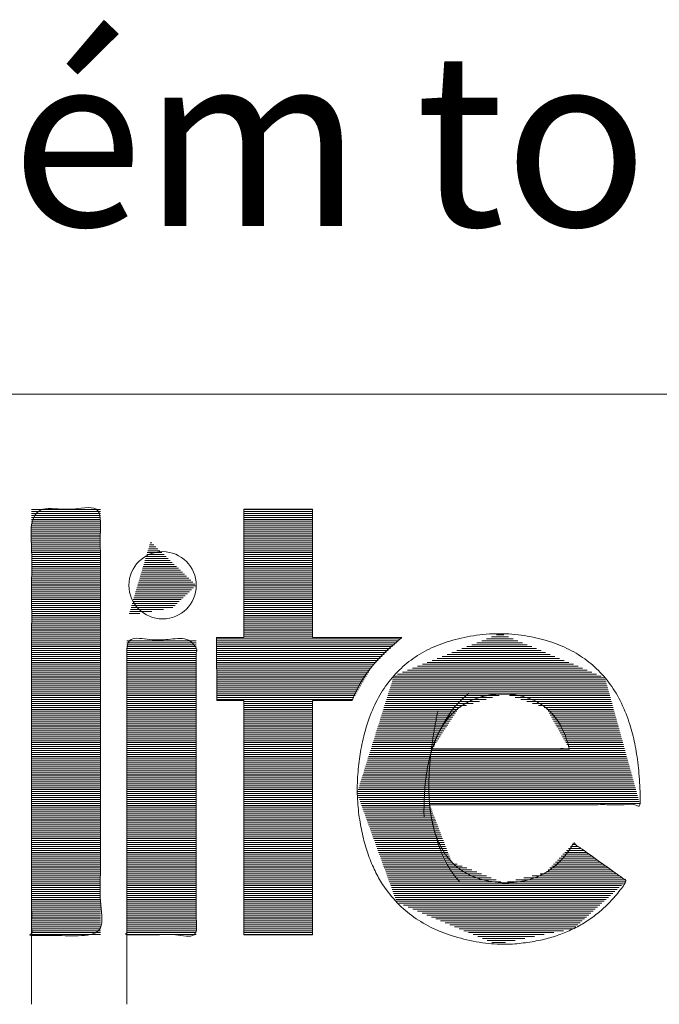
# Model space of a CAD drawing. Units: millimetres. Extents: x 0 to 420, y -1 to 284.
# Drawn here: x 96 to 110, y 2 to 23 of the extents above; entities that cross this region are included whole.
import ezdxf

# ---------------------------------------------------------------- set-up
doc = ezdxf.new("R2010")
doc.units = ezdxf.units.MM
doc.layers.get('0').update_dxf_attribs({"linetype": 'CONTINUOUS'})
doc.layers.add('1', color=7, linetype='CONTINUOUS')
doc.layers.add('35', color=7, linetype='CONTINUOUS')
doc.styles.add('Arial Unicode MS', font='Arial Unicode MS')

# ---------------------------------------------------------------- blocks, each defined once
blk = doc.blocks.new('HATCH5')
at = {"color": 18, "linetype": 'Continuous', "lineweight": 13}
for p, q in [((96.619, 12.503), (98.104, 12.503)), ((96.619, 12.461), (98.104, 12.461)), ((96.619, 12.418), (98.104, 12.418)), ((96.619, 12.376), (98.104, 12.376)), ((101.202, 12.503), (102.687, 12.503)), ((101.202, 12.461), (102.687, 12.461)), ((101.202, 12.418), (102.687, 12.418)), ((101.202, 12.376), (102.687, 12.376)), ((96.619, 12.334), (98.104, 12.334)), ((96.619, 12.291), (98.104, 12.291)), ((96.619, 12.249), (98.104, 12.249)), ((96.619, 12.207), (98.104, 12.207)), ((96.619, 12.164), (98.104, 12.164)), ((101.202, 12.334), (102.687, 12.334)), ((101.202, 12.291), (102.687, 12.291)), ((101.202, 12.249), (102.687, 12.249)), ((101.202, 12.207), (102.687, 12.207)), ((101.202, 12.164), (102.687, 12.164)), ((96.619, 12.122), (98.104, 12.122)), ((96.619, 12.08), (98.104, 12.08)), ((96.619, 12.037), (98.104, 12.037)), ((96.619, 11.995), (98.104, 11.995)), ((96.619, 11.953), (98.104, 11.953)), ((101.202, 12.122), (102.687, 12.122)), ((101.202, 12.08), (102.687, 12.08)), ((101.202, 12.037), (102.687, 12.037)), ((101.202, 11.995), (102.687, 11.995)), ((101.202, 11.953), (102.687, 11.953)), ((96.619, 11.91), (98.104, 11.91)), ((96.619, 11.868), (98.104, 11.868)), ((96.619, 11.826), (98.104, 11.826)), ((96.619, 11.783), (98.104, 11.783)), ((96.619, 11.741), (98.104, 11.741)), ((99.167, 11.741), (99.256, 11.741)), ((99.18, 11.783), (99.212, 11.783)), ((101.202, 11.91), (102.687, 11.91)), ((101.202, 11.868), (102.687, 11.868)), ((101.202, 11.826), (102.687, 11.826)), ((101.202, 11.783), (102.687, 11.783)), ((101.202, 11.741), (102.687, 11.741)), ((96.619, 11.699), (98.104, 11.699)), ((96.619, 11.656), (98.104, 11.656)), ((96.619, 11.614), (98.104, 11.614)), ((96.619, 11.572), (98.104, 11.572)), ((96.619, 11.529), (98.104, 11.529)), ((99.104, 11.529), (99.478, 11.529)), ((99.117, 11.572), (99.434, 11.572)), ((99.129, 11.614), (99.389, 11.614)), ((99.142, 11.656), (99.345, 11.656)), ((99.154, 11.699), (99.3, 11.699)), ((101.202, 11.699), (102.687, 11.699)), ((101.202, 11.656), (102.687, 11.656)), ((101.202, 11.614), (102.687, 11.614)), ((101.202, 11.572), (102.687, 11.572)), ((101.202, 11.529), (102.687, 11.529)), ((96.619, 11.487), (98.104, 11.487)), ((96.619, 11.445), (98.104, 11.445)), ((96.619, 11.402), (98.104, 11.402)), ((96.619, 11.36), (98.104, 11.36)), ((96.619, 11.318), (98.104, 11.318)), ((99.041, 11.318), (99.7, 11.318)), ((99.054, 11.36), (99.656, 11.36)), ((99.066, 11.402), (99.611, 11.402)), ((99.079, 11.445), (99.567, 11.445)), ((99.092, 11.487), (99.523, 11.487)), ((101.202, 11.487), (102.687, 11.487)), ((101.202, 11.445), (102.687, 11.445)), ((101.202, 11.402), (102.687, 11.402)), ((101.202, 11.36), (102.687, 11.36)), ((101.202, 11.318), (102.687, 11.318)), ((96.619, 11.275), (98.104, 11.275)), ((96.619, 11.233), (98.104, 11.233)), ((96.619, 11.191), (98.104, 11.191)), ((96.619, 11.148), (98.104, 11.148)), ((96.619, 11.106), (98.104, 11.106)), ((98.978, 11.106), (99.922, 11.106)), ((98.991, 11.148), (99.878, 11.148)), ((99.004, 11.191), (99.833, 11.191)), ((99.016, 11.233), (99.789, 11.233)), ((99.029, 11.275), (99.745, 11.275)), ((101.202, 11.275), (102.687, 11.275)), ((101.202, 11.233), (102.687, 11.233)), ((101.202, 11.191), (102.687, 11.191)), ((101.202, 11.148), (102.687, 11.148)), ((101.202, 11.106), (102.687, 11.106)), ((96.619, 11.064), (98.104, 11.064)), ((96.619, 11.021), (98.104, 11.021)), ((96.619, 10.979), (98.104, 10.979)), ((96.619, 10.937), (98.104, 10.937)), ((96.619, 10.894), (98.104, 10.894)), ((96.619, 10.852), (98.104, 10.852)), ((98.903, 10.852), (100.16, 10.852)), ((98.916, 10.894), (100.144, 10.894)), ((98.928, 10.937), (100.1, 10.937)), ((98.941, 10.979), (100.056, 10.979)), ((98.953, 11.021), (100.011, 11.021)), ((98.966, 11.064), (99.967, 11.064)), ((101.202, 11.064), (102.687, 11.064)), ((101.202, 11.021), (102.687, 11.021)), ((101.202, 10.979), (102.687, 10.979)), ((101.202, 10.937), (102.687, 10.937)), ((101.202, 10.894), (102.687, 10.894)), ((101.202, 10.852), (102.687, 10.852)), ((96.619, 10.81), (98.104, 10.81)), ((96.619, 10.767), (98.104, 10.767)), ((96.619, 10.725), (98.104, 10.725)), ((96.619, 10.683), (98.104, 10.683)), ((96.619, 10.64), (98.104, 10.64)), ((98.84, 10.64), (99.938, 10.64)), ((98.853, 10.683), (99.982, 10.683)), ((98.865, 10.725), (100.027, 10.725)), ((98.878, 10.767), (100.071, 10.767)), ((98.89, 10.81), (100.116, 10.81)), ((101.202, 10.81), (102.687, 10.81)), ((101.202, 10.767), (102.687, 10.767)), ((101.202, 10.725), (102.687, 10.725)), ((101.202, 10.683), (102.687, 10.683)), ((101.202, 10.64), (102.687, 10.64)), ((96.619, 10.598), (98.104, 10.598)), ((96.619, 10.556), (98.104, 10.556)), ((96.619, 10.513), (98.104, 10.513)), ((96.619, 10.471), (98.104, 10.471)), ((96.619, 10.429), (98.104, 10.429)), ((98.777, 10.429), (99.716, 10.429)), ((98.79, 10.471), (99.76, 10.471)), ((98.802, 10.513), (99.805, 10.513)), ((98.815, 10.556), (99.849, 10.556)), ((98.828, 10.598), (99.894, 10.598)), ((101.202, 10.598), (102.687, 10.598)), ((101.202, 10.556), (102.687, 10.556)), ((101.202, 10.513), (102.687, 10.513)), ((101.202, 10.471), (102.687, 10.471)), ((101.202, 10.429), (102.687, 10.429)), ((96.619, 10.387), (98.104, 10.387)), ((96.619, 10.344), (98.104, 10.344)), ((96.619, 10.302), (98.104, 10.302)), ((96.619, 10.26), (98.104, 10.26)), ((96.619, 10.217), (98.104, 10.217)), ((98.727, 10.26), (98.957, 10.26)), ((98.74, 10.302), (99.213, 10.302)), ((98.752, 10.344), (99.469, 10.344)), ((98.765, 10.387), (99.672, 10.387)), ((101.202, 10.387), (102.687, 10.387)), ((101.202, 10.344), (102.687, 10.344)), ((101.202, 10.302), (102.687, 10.302)), ((101.202, 10.26), (102.687, 10.26)), ((101.202, 10.217), (102.687, 10.217)), ((96.619, 10.175), (98.104, 10.175)), ((96.619, 10.133), (98.104, 10.133)), ((96.619, 10.09), (98.104, 10.09)), ((96.619, 10.048), (98.104, 10.048)), ((96.619, 10.006), (98.104, 10.006)), ((101.202, 10.175), (102.687, 10.175)), ((101.202, 10.133), (102.687, 10.133)), ((101.202, 10.09), (102.687, 10.09)), ((101.202, 10.048), (102.687, 10.048)), ((101.202, 10.006), (102.687, 10.006)), ((96.619, 9.963), (98.104, 9.963)), ((96.619, 9.921), (98.104, 9.921)), ((96.619, 9.879), (98.104, 9.879)), ((96.619, 9.836), (98.104, 9.836)), ((96.619, 9.794), (98.104, 9.794)), ((101.202, 9.963), (102.687, 9.963)), ((101.202, 9.921), (102.687, 9.921)), ((101.202, 9.879), (102.687, 9.879)), ((101.202, 9.836), (102.687, 9.836)), ((101.202, 9.794), (102.687, 9.794)), ((106.66, 9.794), (106.822, 9.794)), ((96.619, 9.752), (98.104, 9.752)), ((96.619, 9.709), (98.104, 9.709)), ((96.619, 9.667), (98.104, 9.667)), ((96.619, 9.625), (98.104, 9.625)), ((96.619, 9.582), (98.104, 9.582)), ((98.673, 9.667), (100.174, 9.667)), ((98.673, 9.625), (100.174, 9.625)), ((98.673, 9.582), (100.174, 9.582)), ((100.612, 9.709), (104.589, 9.709)), ((100.612, 9.667), (104.545, 9.667)), ((100.612, 9.625), (104.5, 9.625)), ((100.613, 9.582), (104.456, 9.582)), ((101.202, 9.752), (102.687, 9.752)), ((106.127, 9.582), (107.322, 9.582)), ((106.233, 9.625), (107.222, 9.625)), ((106.34, 9.667), (107.122, 9.667)), ((106.447, 9.709), (107.022, 9.709)), ((106.554, 9.752), (106.922, 9.752)), ((96.619, 9.54), (98.104, 9.54)), ((96.619, 9.498), (98.104, 9.498)), ((96.619, 9.455), (98.104, 9.455)), ((96.619, 9.413), (98.104, 9.413)), ((96.619, 9.371), (98.104, 9.371)), ((98.673, 9.54), (100.174, 9.54)), ((98.673, 9.498), (100.174, 9.498)), ((98.673, 9.455), (100.174, 9.455)), ((98.673, 9.413), (100.174, 9.413)), ((98.673, 9.371), (100.174, 9.371)), ((100.613, 9.54), (104.412, 9.54)), ((100.613, 9.498), (104.368, 9.498)), ((100.614, 9.455), (104.323, 9.455)), ((100.614, 9.413), (104.279, 9.413)), ((100.614, 9.371), (104.235, 9.371)), ((105.593, 9.371), (107.821, 9.371)), ((105.699, 9.413), (107.722, 9.413)), ((105.806, 9.455), (107.622, 9.455)), ((105.913, 9.498), (107.522, 9.498)), ((106.02, 9.54), (107.422, 9.54)), ((96.619, 9.328), (98.104, 9.328)), ((96.619, 9.286), (98.104, 9.286)), ((96.619, 9.244), (98.104, 9.244)), ((96.619, 9.201), (98.104, 9.201)), ((96.619, 9.159), (98.104, 9.159)), ((98.673, 9.328), (100.174, 9.328)), ((98.673, 9.286), (100.174, 9.286)), ((98.673, 9.244), (100.174, 9.244)), ((98.673, 9.201), (100.174, 9.201)), ((98.673, 9.159), (100.174, 9.159)), ((100.615, 9.328), (104.191, 9.328)), ((100.615, 9.286), (104.146, 9.286)), ((100.615, 9.244), (104.102, 9.244)), ((100.616, 9.201), (104.058, 9.201)), ((100.616, 9.159), (104.014, 9.159)), ((105.059, 9.159), (108.321, 9.159)), ((105.165, 9.201), (108.221, 9.201)), ((105.272, 9.244), (108.121, 9.244)), ((105.379, 9.286), (108.021, 9.286)), ((105.486, 9.328), (107.921, 9.328)), ((96.619, 9.117), (98.104, 9.117)), ((96.619, 9.074), (98.104, 9.074)), ((96.619, 9.032), (98.104, 9.032)), ((96.619, 8.99), (98.104, 8.99)), ((96.619, 8.947), (98.104, 8.947)), ((98.673, 9.117), (100.174, 9.117)), ((98.673, 9.074), (100.174, 9.074)), ((98.673, 9.032), (100.174, 9.032)), ((98.673, 8.99), (100.174, 8.99)), ((98.673, 8.947), (100.174, 8.947)), ((100.616, 9.117), (103.975, 9.117)), ((100.617, 9.074), (103.95, 9.074)), ((100.617, 9.032), (103.925, 9.032)), ((100.617, 8.99), (103.901, 8.99)), ((100.617, 8.947), (103.876, 8.947)), ((104.525, 8.947), (108.821, 8.947)), ((104.632, 8.99), (108.721, 8.99)), ((104.738, 9.032), (108.621, 9.032)), ((104.845, 9.074), (108.521, 9.074)), ((104.952, 9.117), (108.421, 9.117)), ((96.619, 8.905), (98.104, 8.905)), ((96.619, 8.863), (98.104, 8.863)), ((96.619, 8.82), (98.104, 8.82)), ((96.619, 8.778), (98.104, 8.778)), ((96.619, 8.736), (98.104, 8.736)), ((98.673, 8.905), (100.174, 8.905)), ((98.673, 8.863), (100.174, 8.863)), ((98.673, 8.82), (100.174, 8.82)), ((98.673, 8.778), (100.174, 8.778)), ((98.673, 8.736), (100.174, 8.736)), ((100.618, 8.905), (103.851, 8.905)), ((100.618, 8.863), (103.826, 8.863)), ((100.618, 8.82), (103.802, 8.82)), ((100.619, 8.778), (103.777, 8.778)), ((100.619, 8.736), (103.752, 8.736)), ((104.39, 8.736), (109.039, 8.736)), ((104.403, 8.778), (109.028, 8.778)), ((104.416, 8.82), (109.016, 8.82)), ((104.43, 8.863), (109.004, 8.863)), ((104.443, 8.905), (108.921, 8.905)), ((96.619, 8.693), (98.104, 8.693)), ((96.619, 8.651), (98.104, 8.651)), ((96.619, 8.609), (98.104, 8.609)), ((96.619, 8.566), (98.104, 8.566)), ((96.619, 8.524), (98.104, 8.524)), ((98.673, 8.693), (100.174, 8.693)), ((98.673, 8.651), (100.174, 8.651)), ((98.673, 8.609), (100.174, 8.609)), ((98.673, 8.566), (100.174, 8.566)), ((98.673, 8.524), (100.174, 8.524)), ((100.619, 8.693), (103.727, 8.693)), ((100.62, 8.651), (103.703, 8.651)), ((100.62, 8.609), (103.678, 8.609)), ((100.62, 8.566), (103.653, 8.566)), ((100.621, 8.524), (103.628, 8.524)), ((104.323, 8.524), (109.098, 8.524)), ((104.337, 8.566), (109.086, 8.566)), ((104.35, 8.609), (109.074, 8.609)), ((104.363, 8.651), (109.063, 8.651)), ((104.376, 8.693), (109.051, 8.693)), ((96.619, 8.482), (98.104, 8.482)), ((96.619, 8.439), (98.104, 8.439)), ((96.619, 8.397), (98.104, 8.397)), ((96.619, 8.355), (98.104, 8.355)), ((96.619, 8.312), (98.104, 8.312)), ((98.673, 8.482), (100.174, 8.482)), ((98.673, 8.439), (100.174, 8.439)), ((98.673, 8.397), (100.174, 8.397)), ((98.673, 8.355), (100.174, 8.355)), ((98.673, 8.312), (100.174, 8.312)), ((100.621, 8.482), (103.604, 8.482)), ((100.621, 8.439), (103.579, 8.439)), ((100.622, 8.397), (103.554, 8.397)), ((101.202, 8.355), (102.687, 8.355)), ((101.202, 8.312), (102.687, 8.312)), ((104.257, 8.312), (106.155, 8.312)), ((104.27, 8.355), (106.296, 8.355)), ((104.283, 8.397), (106.436, 8.397)), ((104.297, 8.439), (106.577, 8.439)), ((104.31, 8.482), (106.718, 8.482)), ((106.938, 8.482), (109.109, 8.482)), ((107.064, 8.439), (109.121, 8.439)), ((107.189, 8.397), (109.133, 8.397)), ((107.315, 8.355), (109.145, 8.355)), ((107.441, 8.312), (109.156, 8.312)), ((96.619, 8.27), (98.104, 8.27)), ((96.619, 8.228), (98.104, 8.228)), ((96.619, 8.185), (98.104, 8.185)), ((96.619, 8.143), (98.104, 8.143)), ((96.619, 8.101), (98.104, 8.101)), ((98.673, 8.27), (100.174, 8.27)), ((98.673, 8.228), (100.174, 8.228)), ((98.673, 8.185), (100.174, 8.185)), ((98.673, 8.143), (100.174, 8.143)), ((98.673, 8.101), (100.174, 8.101)), ((101.202, 8.27), (102.687, 8.27)), ((101.202, 8.228), (102.687, 8.228)), ((101.202, 8.185), (102.687, 8.185)), ((101.202, 8.143), (102.687, 8.143)), ((101.202, 8.101), (102.687, 8.101)), ((104.19, 8.101), (105.772, 8.101)), ((104.203, 8.143), (105.8, 8.143)), ((104.217, 8.185), (105.827, 8.185)), ((104.23, 8.228), (105.873, 8.228)), ((104.243, 8.27), (106.014, 8.27)), ((107.567, 8.27), (109.168, 8.27)), ((107.693, 8.228), (109.18, 8.228)), ((107.751, 8.185), (109.191, 8.185)), ((107.774, 8.143), (109.203, 8.143)), ((107.798, 8.101), (109.215, 8.101)), ((96.619, 8.058), (98.104, 8.058)), ((96.619, 8.016), (98.104, 8.016)), ((96.619, 7.974), (98.104, 7.974)), ((96.619, 7.931), (98.104, 7.931)), ((96.619, 7.889), (98.104, 7.889)), ((98.673, 8.058), (100.174, 8.058)), ((98.673, 8.016), (100.174, 8.016)), ((98.673, 7.974), (100.174, 7.974)), ((98.673, 7.931), (100.174, 7.931)), ((98.673, 7.889), (100.174, 7.889)), ((101.202, 8.058), (102.687, 8.058)), ((101.202, 8.016), (102.687, 8.016)), ((101.202, 7.974), (102.687, 7.974)), ((101.202, 7.931), (102.687, 7.931)), ((101.202, 7.889), (102.687, 7.889)), ((104.124, 7.889), (105.634, 7.889)), ((104.137, 7.931), (105.661, 7.931)), ((104.15, 7.974), (105.689, 7.974)), ((104.164, 8.016), (105.717, 8.016)), ((104.177, 8.058), (105.744, 8.058)), ((107.822, 8.058), (109.227, 8.058)), ((107.846, 8.016), (109.238, 8.016)), ((107.87, 7.974), (109.25, 7.974)), ((107.894, 7.931), (109.262, 7.931)), ((107.918, 7.889), (109.273, 7.889)), ((96.619, 7.847), (98.104, 7.847)), ((96.619, 7.804), (98.104, 7.804)), ((96.619, 7.762), (98.104, 7.762)), ((96.619, 7.72), (98.104, 7.72)), ((96.619, 7.677), (98.104, 7.677)), ((98.673, 7.847), (100.174, 7.847)), ((98.673, 7.804), (100.174, 7.804)), ((98.673, 7.762), (100.174, 7.762)), ((98.673, 7.72), (100.174, 7.72)), ((98.673, 7.677), (100.174, 7.677)), ((101.202, 7.847), (102.687, 7.847)), ((101.202, 7.804), (102.687, 7.804)), ((101.202, 7.762), (102.687, 7.762)), ((101.202, 7.72), (102.687, 7.72)), ((101.202, 7.677), (102.687, 7.677)), ((104.057, 7.677), (105.495, 7.677)), ((104.07, 7.72), (105.523, 7.72)), ((104.084, 7.762), (105.551, 7.762)), ((104.097, 7.804), (105.578, 7.804)), ((104.11, 7.847), (105.606, 7.847)), ((107.942, 7.847), (109.285, 7.847)), ((107.966, 7.804), (109.297, 7.804)), ((107.99, 7.762), (109.308, 7.762)), ((108.014, 7.72), (109.32, 7.72)), ((108.037, 7.677), (109.332, 7.677)), ((96.619, 7.635), (98.104, 7.635)), ((96.619, 7.593), (98.104, 7.593)), ((96.619, 7.55), (98.104, 7.55)), ((96.619, 7.508), (98.104, 7.508)), ((96.619, 7.466), (98.104, 7.466)), ((98.673, 7.635), (100.174, 7.635)), ((98.673, 7.593), (100.174, 7.593)), ((98.673, 7.55), (100.174, 7.55)), ((98.673, 7.508), (100.174, 7.508)), ((98.673, 7.466), (100.174, 7.466)), ((101.202, 7.635), (102.687, 7.635)), ((101.202, 7.593), (102.687, 7.593)), ((101.202, 7.55), (102.687, 7.55)), ((101.202, 7.508), (102.687, 7.508)), ((101.202, 7.466), (102.687, 7.466)), ((103.991, 7.466), (105.357, 7.466)), ((104.004, 7.508), (105.384, 7.508)), ((104.017, 7.55), (105.412, 7.55)), ((104.03, 7.593), (105.44, 7.593)), ((104.044, 7.635), (105.467, 7.635)), ((108.061, 7.635), (109.344, 7.635)), ((108.085, 7.593), (109.355, 7.593)), ((108.109, 7.55), (109.367, 7.55)), ((108.133, 7.508), (109.379, 7.508)), ((108.157, 7.466), (109.39, 7.466)), ((96.619, 7.423), (98.104, 7.423)), ((96.619, 7.381), (98.104, 7.381)), ((96.619, 7.339), (98.104, 7.339)), ((96.619, 7.296), (98.104, 7.296)), ((96.619, 7.254), (98.104, 7.254)), ((98.673, 7.423), (100.174, 7.423)), ((98.673, 7.381), (100.174, 7.381)), ((98.673, 7.339), (100.174, 7.339)), ((98.673, 7.296), (100.174, 7.296)), ((98.673, 7.254), (100.174, 7.254)), ((101.202, 7.423), (102.687, 7.423)), ((101.202, 7.381), (102.687, 7.381)), ((101.202, 7.339), (102.687, 7.339)), ((101.202, 7.296), (102.687, 7.296)), ((101.202, 7.254), (102.687, 7.254)), ((103.924, 7.254), (109.449, 7.254)), ((103.937, 7.296), (109.437, 7.296)), ((103.951, 7.339), (105.274, 7.339)), ((103.964, 7.381), (105.301, 7.381)), ((103.977, 7.423), (105.329, 7.423)), ((108.181, 7.423), (109.402, 7.423)), ((108.205, 7.381), (109.414, 7.381)), ((108.229, 7.339), (109.426, 7.339)), ((96.619, 7.212), (98.104, 7.212)), ((96.619, 7.169), (98.104, 7.169)), ((96.619, 7.127), (98.104, 7.127)), ((96.619, 7.085), (98.104, 7.085)), ((96.619, 7.042), (98.104, 7.042)), ((98.673, 7.212), (100.174, 7.212)), ((98.673, 7.169), (100.174, 7.169)), ((98.673, 7.127), (100.174, 7.127)), ((98.673, 7.085), (100.174, 7.085)), ((98.673, 7.042), (100.174, 7.042)), ((101.202, 7.212), (102.687, 7.212)), ((101.202, 7.169), (102.687, 7.169)), ((101.202, 7.127), (102.687, 7.127)), ((101.202, 7.085), (102.687, 7.085)), ((101.202, 7.042), (102.687, 7.042)), ((103.858, 7.042), (109.507, 7.042)), ((103.871, 7.085), (109.496, 7.085)), ((103.884, 7.127), (109.484, 7.127)), ((103.897, 7.169), (109.472, 7.169)), ((103.911, 7.212), (109.461, 7.212)), ((96.619, 7), (98.104, 7)), ((96.619, 6.958), (98.104, 6.958)), ((96.619, 6.915), (98.104, 6.915)), ((96.619, 6.873), (98.104, 6.873)), ((96.619, 6.831), (98.104, 6.831)), ((98.673, 7), (100.174, 7)), ((98.673, 6.958), (100.174, 6.958)), ((98.673, 6.915), (100.174, 6.915)), ((98.673, 6.873), (100.174, 6.873)), ((98.673, 6.831), (100.174, 6.831)), ((101.202, 7), (102.687, 7)), ((101.202, 6.958), (102.687, 6.958)), ((101.202, 6.915), (102.687, 6.915)), ((101.202, 6.873), (102.687, 6.873)), ((101.202, 6.831), (102.687, 6.831)), ((103.791, 6.831), (109.566, 6.831)), ((103.804, 6.873), (109.554, 6.873)), ((103.818, 6.915), (109.543, 6.915)), ((103.831, 6.958), (109.531, 6.958)), ((103.844, 7), (109.519, 7)), ((96.619, 6.788), (98.104, 6.788)), ((96.619, 6.746), (98.104, 6.746)), ((96.619, 6.704), (98.104, 6.704)), ((96.619, 6.661), (98.104, 6.661)), ((96.619, 6.619), (98.104, 6.619)), ((98.673, 6.788), (100.174, 6.788)), ((98.673, 6.746), (100.174, 6.746)), ((98.673, 6.704), (100.174, 6.704)), ((98.673, 6.661), (100.174, 6.661)), ((98.673, 6.619), (100.174, 6.619)), ((101.202, 6.788), (102.687, 6.788)), ((101.202, 6.746), (102.687, 6.746)), ((101.202, 6.704), (102.687, 6.704)), ((101.202, 6.661), (102.687, 6.661)), ((101.202, 6.619), (102.687, 6.619)), ((103.724, 6.619), (109.625, 6.619)), ((103.738, 6.661), (109.613, 6.661)), ((103.751, 6.704), (109.601, 6.704)), ((103.764, 6.746), (109.589, 6.746)), ((103.778, 6.788), (109.578, 6.788)), ((96.619, 6.577), (98.104, 6.577)), ((96.619, 6.534), (98.104, 6.534)), ((96.619, 6.492), (98.104, 6.492)), ((96.619, 6.45), (98.104, 6.45)), ((96.619, 6.407), (98.104, 6.407)), ((98.673, 6.577), (100.174, 6.577)), ((98.673, 6.534), (100.174, 6.534)), ((98.673, 6.492), (100.174, 6.492)), ((98.673, 6.45), (100.174, 6.45)), ((98.673, 6.407), (100.174, 6.407)), ((101.202, 6.577), (102.687, 6.577)), ((101.202, 6.534), (102.687, 6.534)), ((101.202, 6.492), (102.687, 6.492)), ((101.202, 6.45), (102.687, 6.45)), ((101.202, 6.407), (102.687, 6.407)), ((103.658, 6.407), (109.683, 6.407)), ((103.671, 6.45), (109.671, 6.45)), ((103.685, 6.492), (109.66, 6.492)), ((103.698, 6.534), (109.648, 6.534)), ((103.711, 6.577), (109.636, 6.577)), ((96.619, 6.365), (98.104, 6.365)), ((96.619, 6.323), (98.104, 6.323)), ((96.619, 6.28), (98.104, 6.28)), ((96.619, 6.238), (98.104, 6.238)), ((96.619, 6.196), (98.104, 6.196)), ((98.673, 6.365), (100.174, 6.365)), ((98.673, 6.323), (100.174, 6.323)), ((98.673, 6.28), (100.174, 6.28)), ((98.673, 6.238), (100.174, 6.238)), ((98.673, 6.196), (100.174, 6.196)), ((101.202, 6.365), (102.687, 6.365)), ((101.202, 6.323), (102.687, 6.323)), ((101.202, 6.28), (102.687, 6.28)), ((101.202, 6.238), (102.687, 6.238)), ((101.202, 6.196), (102.687, 6.196)), ((103.651, 6.365), (109.695, 6.365)), ((103.667, 6.323), (109.706, 6.323)), ((103.682, 6.28), (109.718, 6.28)), ((103.698, 6.238), (109.73, 6.238)), ((103.713, 6.196), (109.742, 6.196)), ((96.619, 6.154), (98.104, 6.154)), ((96.619, 6.111), (98.104, 6.111)), ((96.619, 6.069), (98.104, 6.069)), ((96.619, 6.027), (98.104, 6.027)), ((96.619, 5.984), (98.104, 5.984)), ((98.673, 6.154), (100.174, 6.154)), ((98.673, 6.111), (100.174, 6.111)), ((98.673, 6.069), (100.174, 6.069)), ((98.673, 6.027), (100.174, 6.027)), ((98.673, 5.984), (100.174, 5.984)), ((101.202, 6.154), (102.687, 6.154)), ((101.202, 6.111), (102.687, 6.111)), ((101.202, 6.069), (102.687, 6.069)), ((101.202, 6.027), (102.687, 6.027)), ((101.202, 5.984), (102.687, 5.984)), ((103.728, 6.154), (109.753, 6.154)), ((103.744, 6.111), (105.221, 6.111)), ((103.759, 6.069), (105.237, 6.069)), ((103.775, 6.027), (105.253, 6.027)), ((103.79, 5.984), (105.27, 5.984)), ((96.619, 5.942), (98.104, 5.942)), ((96.619, 5.9), (98.104, 5.9)), ((96.619, 5.857), (98.104, 5.857)), ((96.619, 5.815), (98.104, 5.815)), ((96.619, 5.773), (98.104, 5.773)), ((98.673, 5.942), (100.174, 5.942)), ((98.673, 5.9), (100.174, 5.9)), ((98.673, 5.857), (100.174, 5.857)), ((98.673, 5.815), (100.174, 5.815)), ((98.673, 5.773), (100.174, 5.773)), ((101.202, 5.942), (102.687, 5.942)), ((101.202, 5.9), (102.687, 5.9)), ((101.202, 5.857), (102.687, 5.857)), ((101.202, 5.815), (102.687, 5.815)), ((101.202, 5.773), (102.687, 5.773)), ((103.806, 5.942), (105.286, 5.942)), ((103.821, 5.9), (105.302, 5.9)), ((103.836, 5.857), (105.318, 5.857)), ((103.852, 5.815), (105.335, 5.815)), ((103.867, 5.773), (105.351, 5.773)), ((96.619, 5.73), (98.104, 5.73)), ((96.619, 5.688), (98.104, 5.688)), ((96.619, 5.646), (98.104, 5.646)), ((96.619, 5.603), (98.104, 5.603)), ((96.619, 5.561), (98.104, 5.561)), ((98.673, 5.73), (100.174, 5.73)), ((98.673, 5.688), (100.174, 5.688)), ((98.673, 5.646), (100.174, 5.646)), ((98.673, 5.603), (100.174, 5.603)), ((98.673, 5.561), (100.174, 5.561)), ((101.202, 5.73), (102.687, 5.73)), ((101.202, 5.688), (102.687, 5.688)), ((101.202, 5.646), (102.687, 5.646)), ((101.202, 5.603), (102.687, 5.603)), ((101.202, 5.561), (102.687, 5.561)), ((103.883, 5.73), (105.367, 5.73)), ((103.898, 5.688), (105.383, 5.688)), ((103.914, 5.646), (105.399, 5.646)), ((103.929, 5.603), (105.416, 5.603)), ((103.944, 5.561), (105.432, 5.561)), ((96.619, 5.519), (98.104, 5.519)), ((96.619, 5.476), (98.104, 5.476)), ((96.619, 5.434), (98.104, 5.434)), ((96.619, 5.392), (98.104, 5.392)), ((96.619, 5.349), (98.104, 5.349)), ((98.673, 5.519), (100.174, 5.519)), ((98.673, 5.476), (100.174, 5.476)), ((98.673, 5.434), (100.174, 5.434)), ((98.673, 5.392), (100.174, 5.392)), ((98.673, 5.349), (100.174, 5.349)), ((101.202, 5.519), (102.687, 5.519)), ((101.202, 5.476), (102.687, 5.476)), ((101.202, 5.434), (102.687, 5.434)), ((101.202, 5.392), (102.687, 5.392)), ((101.202, 5.349), (102.687, 5.349)), ((103.96, 5.519), (105.448, 5.519)), ((103.975, 5.476), (105.464, 5.476)), ((103.991, 5.434), (105.481, 5.434)), ((104.006, 5.392), (105.497, 5.392)), ((104.022, 5.349), (105.513, 5.349)), ((96.619, 5.307), (98.104, 5.307)), ((96.619, 5.265), (98.104, 5.265)), ((96.619, 5.222), (98.104, 5.222)), ((96.619, 5.18), (98.104, 5.18)), ((96.619, 5.138), (98.104, 5.138)), ((98.673, 5.307), (100.174, 5.307)), ((98.673, 5.265), (100.174, 5.265)), ((98.673, 5.222), (100.174, 5.222)), ((98.673, 5.18), (100.174, 5.18)), ((98.673, 5.138), (100.174, 5.138)), ((101.202, 5.307), (102.687, 5.307)), ((101.202, 5.265), (102.687, 5.265)), ((101.202, 5.222), (102.687, 5.222)), ((101.202, 5.18), (102.687, 5.18)), ((101.202, 5.138), (102.687, 5.138)), ((104.037, 5.307), (105.529, 5.307)), ((104.052, 5.265), (105.546, 5.265)), ((104.068, 5.222), (105.562, 5.222)), ((104.083, 5.18), (105.578, 5.18)), ((104.099, 5.138), (105.594, 5.138)), ((108.176, 5.138), (108.546, 5.138)), ((108.216, 5.18), (108.486, 5.18)), ((108.256, 5.222), (108.427, 5.222)), ((108.296, 5.265), (108.367, 5.265)), ((96.619, 5.095), (98.104, 5.095)), ((96.619, 5.053), (98.104, 5.053)), ((96.619, 5.011), (98.104, 5.011)), ((96.619, 4.968), (98.104, 4.968)), ((96.619, 4.926), (98.104, 4.926)), ((98.673, 5.095), (100.174, 5.095)), ((98.673, 5.053), (100.174, 5.053)), ((98.673, 5.011), (100.174, 5.011)), ((98.673, 4.968), (100.174, 4.968)), ((98.673, 4.926), (100.174, 4.926)), ((101.202, 5.095), (102.687, 5.095)), ((101.202, 5.053), (102.687, 5.053)), ((101.202, 5.011), (102.687, 5.011)), ((101.202, 4.968), (102.687, 4.968)), ((101.202, 4.926), (102.687, 4.926)), ((104.114, 5.095), (105.611, 5.095)), ((104.129, 5.053), (105.627, 5.053)), ((104.145, 5.011), (105.643, 5.011)), ((104.16, 4.968), (105.659, 4.968)), ((104.176, 4.926), (105.675, 4.926)), ((107.975, 4.926), (108.843, 4.926)), ((108.015, 4.968), (108.783, 4.968)), ((108.055, 5.011), (108.724, 5.011)), ((108.096, 5.053), (108.664, 5.053)), ((108.136, 5.095), (108.605, 5.095)), ((96.619, 4.884), (98.104, 4.884)), ((96.619, 4.841), (98.104, 4.841)), ((96.619, 4.799), (98.104, 4.799)), ((96.619, 4.757), (98.104, 4.757)), ((96.619, 4.714), (98.104, 4.714)), ((98.673, 4.884), (100.174, 4.884)), ((98.673, 4.841), (100.174, 4.841)), ((98.673, 4.799), (100.174, 4.799)), ((98.673, 4.757), (100.174, 4.757)), ((98.673, 4.714), (100.174, 4.714)), ((101.202, 4.884), (102.687, 4.884)), ((101.202, 4.841), (102.687, 4.841)), ((101.202, 4.799), (102.687, 4.799)), ((101.202, 4.757), (102.687, 4.757)), ((101.202, 4.714), (102.687, 4.714)), ((104.191, 4.884), (105.709, 4.884)), ((104.207, 4.841), (105.814, 4.841)), ((104.222, 4.799), (105.919, 4.799)), ((104.237, 4.757), (106.023, 4.757)), ((104.253, 4.714), (106.128, 4.714)), ((107.774, 4.714), (109.14, 4.714)), ((107.814, 4.757), (109.08, 4.757)), ((107.854, 4.799), (109.021, 4.799)), ((107.895, 4.841), (108.961, 4.841)), ((107.935, 4.884), (108.902, 4.884)), ((96.619, 4.672), (98.104, 4.672)), ((96.619, 4.63), (98.104, 4.63)), ((96.619, 4.587), (98.104, 4.587)), ((96.619, 4.545), (98.104, 4.545)), ((96.619, 4.503), (98.104, 4.503)), ((98.673, 4.672), (100.174, 4.672)), ((98.673, 4.63), (100.174, 4.63)), ((98.673, 4.587), (100.174, 4.587)), ((98.673, 4.545), (100.174, 4.545)), ((98.673, 4.503), (100.174, 4.503)), ((101.202, 4.672), (102.687, 4.672)), ((101.202, 4.63), (102.687, 4.63)), ((101.202, 4.587), (102.687, 4.587)), ((101.202, 4.545), (102.687, 4.545)), ((101.202, 4.503), (102.687, 4.503)), ((104.268, 4.672), (106.232, 4.672)), ((104.284, 4.63), (106.337, 4.63)), ((104.299, 4.587), (106.442, 4.587)), ((104.315, 4.545), (106.546, 4.545)), ((104.33, 4.503), (106.651, 4.503)), ((107.077, 4.503), (109.437, 4.503)), ((107.253, 4.545), (109.377, 4.545)), ((107.43, 4.587), (109.318, 4.587)), ((107.606, 4.63), (109.258, 4.63)), ((107.734, 4.672), (109.199, 4.672)), ((96.619, 4.46), (98.104, 4.46)), ((96.619, 4.418), (98.104, 4.418)), ((96.619, 4.376), (98.104, 4.376)), ((96.619, 4.333), (98.104, 4.333)), ((96.619, 4.291), (98.104, 4.291)), ((98.673, 4.46), (100.174, 4.46)), ((98.673, 4.418), (100.174, 4.418)), ((98.673, 4.376), (100.174, 4.376)), ((98.673, 4.333), (100.174, 4.333)), ((98.673, 4.291), (100.174, 4.291)), ((101.202, 4.46), (102.687, 4.46)), ((101.202, 4.418), (102.687, 4.418)), ((101.202, 4.376), (102.687, 4.376)), ((101.202, 4.333), (102.687, 4.333)), ((101.202, 4.291), (102.687, 4.291)), ((104.345, 4.46), (106.756, 4.46)), ((104.361, 4.418), (109.405, 4.418)), ((104.376, 4.376), (109.358, 4.376)), ((104.392, 4.333), (109.311, 4.333)), ((104.407, 4.291), (109.264, 4.291)), ((106.901, 4.46), (109.452, 4.46)), ((96.619, 4.249), (98.104, 4.249)), ((96.619, 4.206), (98.104, 4.206)), ((96.619, 4.164), (98.104, 4.164)), ((96.619, 4.122), (98.104, 4.122)), ((96.619, 4.079), (98.104, 4.079)), ((98.673, 4.249), (100.174, 4.249)), ((98.673, 4.206), (100.174, 4.206)), ((98.673, 4.164), (100.174, 4.164)), ((98.673, 4.122), (100.174, 4.122)), ((98.673, 4.079), (100.174, 4.079)), ((101.202, 4.249), (102.687, 4.249)), ((101.202, 4.206), (102.687, 4.206)), ((101.202, 4.164), (102.687, 4.164)), ((101.202, 4.122), (102.687, 4.122)), ((101.202, 4.079), (102.687, 4.079)), ((104.423, 4.249), (109.217, 4.249)), ((104.438, 4.206), (109.17, 4.206)), ((104.453, 4.164), (109.123, 4.164)), ((104.469, 4.122), (109.077, 4.122)), ((104.484, 4.079), (109.03, 4.079)), ((96.619, 4.037), (98.104, 4.037)), ((96.619, 3.995), (98.104, 3.995)), ((96.619, 3.952), (98.104, 3.952)), ((96.619, 3.91), (98.104, 3.91)), ((96.619, 3.868), (98.104, 3.868)), ((98.673, 4.037), (100.174, 4.037)), ((98.673, 3.995), (100.174, 3.995)), ((98.673, 3.952), (100.174, 3.952)), ((98.673, 3.91), (100.174, 3.91)), ((98.673, 3.868), (100.174, 3.868)), ((101.202, 4.037), (102.687, 4.037)), ((101.202, 3.995), (102.687, 3.995)), ((101.202, 3.952), (102.687, 3.952)), ((101.202, 3.91), (102.687, 3.91)), ((101.202, 3.868), (102.687, 3.868)), ((104.5, 4.037), (108.983, 4.037)), ((104.551, 3.995), (108.936, 3.995)), ((104.651, 3.952), (108.889, 3.952)), ((104.752, 3.91), (108.842, 3.91)), ((104.852, 3.868), (108.795, 3.868)), ((96.619, 3.825), (98.104, 3.825)), ((96.619, 3.783), (98.104, 3.783)), ((96.619, 3.741), (98.104, 3.741)), ((96.619, 3.698), (98.104, 3.698)), ((96.619, 3.656), (98.104, 3.656)), ((98.673, 3.825), (100.174, 3.825)), ((98.673, 3.783), (100.174, 3.783)), ((98.673, 3.741), (100.174, 3.741)), ((98.673, 3.698), (100.174, 3.698)), ((98.673, 3.656), (100.174, 3.656)), ((101.202, 3.825), (102.687, 3.825)), ((101.202, 3.783), (102.687, 3.783)), ((101.202, 3.741), (102.687, 3.741)), ((101.202, 3.698), (102.687, 3.698)), ((101.202, 3.656), (102.687, 3.656)), ((104.952, 3.825), (108.748, 3.825)), ((105.052, 3.783), (108.701, 3.783)), ((105.153, 3.741), (108.654, 3.741)), ((105.253, 3.698), (108.607, 3.698)), ((105.353, 3.656), (108.56, 3.656)), ((96.619, 3.614), (98.104, 3.614)), ((96.619, 3.571), (98.104, 3.571)), ((96.619, 3.529), (98.104, 3.529)), ((96.619, 3.487), (98.104, 3.487)), ((96.619, 3.444), (98.104, 3.444)), ((98.673, 3.614), (100.174, 3.614)), ((98.673, 3.571), (100.174, 3.571)), ((98.673, 3.529), (100.174, 3.529)), ((98.673, 3.487), (100.174, 3.487)), ((98.673, 3.444), (100.174, 3.444)), ((101.202, 3.614), (102.687, 3.614)), ((101.202, 3.571), (102.687, 3.571)), ((101.202, 3.529), (102.687, 3.529)), ((101.202, 3.487), (102.687, 3.487)), ((101.202, 3.444), (102.687, 3.444)), ((105.453, 3.614), (108.513, 3.614)), ((105.554, 3.571), (108.467, 3.571)), ((105.654, 3.529), (108.42, 3.529)), ((105.754, 3.487), (108.373, 3.487)), ((105.854, 3.444), (108.318, 3.444)), ((96.619, 3.402), (98.104, 3.402)), ((96.619, 3.36), (98.104, 3.36)), ((96.619, 3.317), (98.104, 3.317)), ((98.673, 3.402), (100.174, 3.402)), ((98.673, 3.36), (100.174, 3.36)), ((98.673, 3.317), (100.174, 3.317)), ((101.202, 3.402), (102.687, 3.402)), ((101.202, 3.36), (102.687, 3.36)), ((101.202, 3.317), (102.687, 3.317)), ((105.955, 3.402), (108.108, 3.402)), ((106.055, 3.36), (107.899, 3.36)), ((106.155, 3.317), (107.689, 3.317)), ((106.255, 3.275), (107.48, 3.275)), ((106.356, 3.233), (107.271, 3.233)), ((106.456, 3.19), (107.061, 3.19)), ((106.556, 3.148), (106.852, 3.148))]:
    blk.add_line(p, q, dxfattribs=at)

msp = doc.modelspace()

# ---------------------------------------------------------------- linework, layer by layer
at = {"layer": '1', "color": 18, "linetype": 'Continuous', "lineweight": 18}
msp.add_line((0, 15), (420, 15), dxfattribs=at)
at = {"layer": '35', "color": 18, "linetype": 'Continuous', "lineweight": 18}
msp.add_ellipse((99.448, 10.866), major_axis=(0.727, 0), ratio=0.99998, dxfattribs=at)
for points, knots in [([(96.619, 3.297), (97.114, 3.297), (97.609, 3.297), (98.104, 3.297), (98.104, 6.368), (98.104, 9.438), (98.104, 12.509), (97.609, 12.509), (97.114, 12.509), (96.619, 12.509), (96.619, 9.438), (96.619, 6.368), (96.619, 3.297)], [-0.430576, 0, 0, 0, 0.069424, 0.069424, 0.069424, 0.5, 0.5, 0.5, 0.569424, 0.569424, 0.569424, 1, 1, 1, 1.069424]), ([(101.202, 12.509), (101.202, 12.509), (102.687, 12.509), (102.687, 12.509), (102.687, 12.509), (102.687, 9.737), (102.687, 9.737), (102.687, 9.737), (104.617, 9.736), (104.617, 9.736), (104.155, 9.366), (103.743, 8.939), (103.544, 8.379), (103.544, 8.379), (102.687, 8.374), (102.687, 8.374), (102.687, 8.374), (102.687, 3.312), (102.687, 3.312), (102.687, 3.312), (101.202, 3.312), (101.202, 3.312), (101.202, 3.312), (101.202, 8.379), (101.202, 8.379), (101.202, 8.379), (100.622, 8.379), (100.622, 8.379), (100.622, 8.379), (100.611, 9.736), (100.611, 9.736), (100.611, 9.736), (101.202, 9.737), (101.202, 9.737), (101.202, 9.737), (101.202, 12.509), (101.202, 12.509)], [0, 0, 0, 0, 0.076923, 0.076923, 0.076923, 0.153846, 0.153846, 0.153846, 0.230769, 0.230769, 0.230769, 0.307692, 0.307692, 0.307692, 0.384615, 0.384615, 0.384615, 0.461538, 0.461538, 0.461538, 0.538462, 0.538462, 0.538462, 0.615385, 0.615385, 0.615385, 0.692308, 0.692308, 0.692308, 0.769231, 0.769231, 0.769231, 0.846154, 0.846154, 0.846154, 1, 1, 1, 1]), ([(105.216, 6.125), (105.216, 6.125), (109.761, 6.125), (109.761, 6.125), (109.786, 8.589), (108.718, 9.748), (106.744, 9.827), (104.71, 9.767), (103.684, 8.609), (103.648, 6.375), (103.754, 4.269), (104.835, 3.271), (106.652, 3.108), (107.958, 3.089), (108.877, 3.573), (109.471, 4.478), (109.471, 4.478), (108.325, 5.295), (108.325, 5.295), (108.01, 4.747), (107.531, 4.427), (106.81, 4.438), (105.846, 4.481), (105.315, 5.043), (105.216, 6.125)], [-0.222222, 0, 0, 0, 0.111111, 0.111111, 0.111111, 0.222222, 0.222222, 0.222222, 0.333333, 0.333333, 0.333333, 0.444444, 0.444444, 0.444444, 0.555556, 0.555556, 0.555556, 0.666667, 0.666667, 0.666667, 0.777778, 0.777778, 0.777778, 1, 1, 1, 1.111111]), ([(98.673, 3.313), (99.174, 3.313), (99.674, 3.313), (100.174, 3.313), (100.174, 5.441), (100.174, 7.568), (100.174, 9.696), (99.674, 9.696), (99.174, 9.696), (98.673, 9.696), (98.673, 7.568), (98.673, 5.441), (98.673, 3.313)], [-0.404808, 0, 0, 0, 0.095192, 0.095192, 0.095192, 0.5, 0.5, 0.5, 0.595192, 0.595192, 0.595192, 1, 1, 1, 1.095192]), ([(105.27, 7.333), (105.27, 7.333), (108.232, 7.333), (108.232, 7.333), (108.047, 8.131), (107.556, 8.489), (106.834, 8.517), (106.044, 8.517), (105.522, 8.122), (105.27, 7.333)], [-0.5, 0, 0, 0, 0.25, 0.25, 0.25, 0.5, 0.5, 0.5, 1, 1, 1, 1.25]), ([(105.27, 7.328), (105.27, 7.328), (108.232, 7.328), (108.232, 7.328), (108.232, 7.328), (108.23, 7.333), (108.23, 7.333), (108.23, 7.333), (105.272, 7.333), (105.272, 7.333), (105.272, 7.333), (105.27, 7.328), (105.27, 7.328)], [0, 0, 0, 0, 0.2, 0.2, 0.2, 0.4, 0.4, 0.4, 0.6, 0.6, 0.6, 1, 1, 1, 1])]:
    msp.add_open_spline(points, degree=3, knots=knots, dxfattribs=at)

# ---------------------------------------------------------------- block references
at = {"layer": '35', "color": 18, "linetype": 'Continuous', "lineweight": 13}
msp.add_blockref('HATCH5', (0, 0), dxfattribs=at)

# ---------------------------------------------------------------- texts
at = {"layer": '1', "color": 18, "linetype": 'Continuous', "lineweight": 13, "insert": (11.649, 18.628), "char_height": 5, "attachment_point": 7, "line_spacing_factor": 0.765936, "style": 'Arial Unicode MS'}
msp.add_mtext('\\W1.0000;\\fArial Unicode MS|b1|i0;\\H3.75;OBS.: Todas as medidas acima contém tolerância de +/- 10mm.\\H5.00;\\fArial Unicode MS|b0|i0;', dxfattribs=at)

doc.saveas('drawing.dxf')
